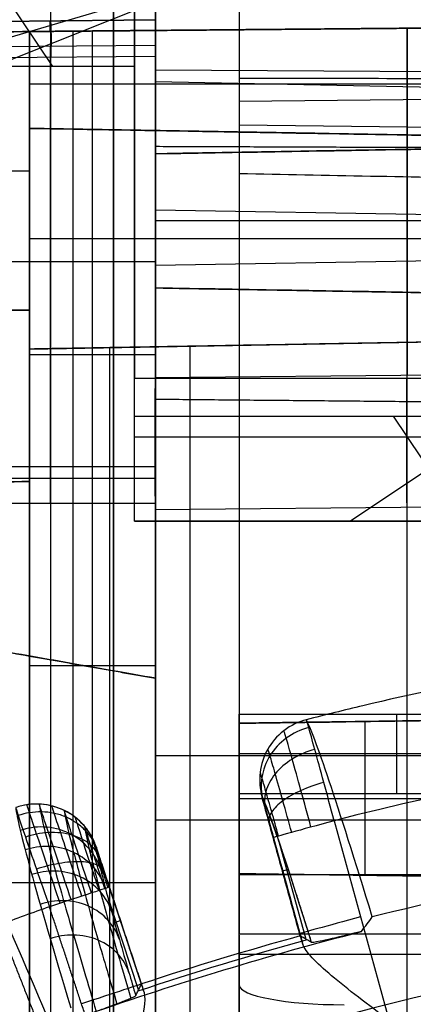
# Model space of a CAD drawing. Units: millimetres. Extents: x -17 to 16, y 0 to 565.
# Drawn here: x -5 to -4, y 40 to 45 of the extents above; entities that cross this region are included whole.
import ezdxf

# ---------------------------------------------------------------- set-up
doc = ezdxf.new("R2010")
doc.units = ezdxf.units.MM
doc.header["$MEASUREMENT"] = 0
doc.layers.add('2', color=7, linetype='Continuous')

msp = doc.modelspace()

# ---------------------------------------------------------------- linework, layer by layer
at = {"layer": '2', "extrusion": (-1, 0, 0)}
msp.add_line((-5, 3.25, -16.2), (-5, 562.75, -16.2), dxfattribs=at)
at = {"layer": '2', "extrusion": (0, -1, 0)}
msp.add_line((-5.3, 68.015, -15.7), (-5.3, 2.5, -15.7), dxfattribs=at)
at = {"layer": '2', "extrusion": (-0.557144, 0.830416, 1.30411e-14)}
for p, q in [((0.8181, 47.3571, 8.2134), (-5.5703, 44.8026, 6.1102)), ((-5.2889, 44.8026, 6.1102), (-5.5111, 45.1339, 5.7353)), ((-4.9, 45.1154, 5.7563), (-5.9, 44.8212, 6.0892)), ((-4.9, 43.8833, 4.7056), (-4.9, 43.8833, 5.3533)), ((-4.9, 43.3148, 4.2375), (4.1, 43.3148, 4.2375)), ((-4.9, 43.1326, 3.8515), (4.1, 43.1326, 3.8515)), ((-4.9, 42.6326, 2.1702), (-4.9, 43.1326, 2.1702)), ((-3.1242, 43.1326, -1.7699), (-3.8695, 42.6326, -1.7699)), ((-3.3291, 42.6326, -1.7699), (-3.6646, 43.1326, -1.7699)), ((4.1, 43.0334, 4.6536), (-4.9, 43.0334, 4.6536)), ((-4.9, 42.6326, 3.8043), (4.1, 42.6326, 3.8043))]:
    msp.add_line(p, q, dxfattribs=at)
at = {"layer": '2', "extrusion": (1, 0, -2.34071e-14)}
for p, q in [((-5.8, 45.016, 7.0414), (-4.8, 45.0247, 7.0313)), ((-4.8, 45.0247, 12.5293), (-5.8, 45.016, 12.5218)), ((-3.5999, 44.9852, 13.6118), (-3.5999, 44.4171, 14.3086)), ((-3.5998, 43.2021, 11.8914), (-3.5998, 44.9852, 13.3451)), ((-5.8, 44.966, 6.8234), (-4.8, 44.9747, 6.8133)), ((-4.8, 44.9747, 12.7472), (-5.8, 44.966, 12.7397)), ((-4.8, 44.9747, 20.1364), (-5.8, 44.966, 20.1364)), ((-5.4, 44.5073, 24.0809), (-5.4, 44.9695, 24.0809)), ((-5.1, 41.9351, -1.3614), (-5.1, 44.9721, -1.3614)), ((-5.1, 38.9087, 21.7231), (-5.1, 44.9721, 21.7231)), ((-4.8, 37.9252, 5.9671), (-4.8, 44.9747, 5.9671)), ((-4.8, 37.9252, 17.0989), (-4.8, 44.9747, 17.0989)), ((-5.8, 44.8952, 7.3673), (-4.8, 44.9039, 7.3571)), ((-5.3, 42.838, 9.7615), (-5.3, 44.8996, 7.3622)), ((-4.8, 44.8506, 12.15), (-5.8, 44.8418, 12.1425)), ((-5.3, 44.8462, 12.1463), (-5.3, 42.8914, 10.4666)), ((-4.8, 44.7863, 5.0892), (5.6, 44.7286, 5.1592)), ((-5.4, 44.7192, 26.4387), (-1, 44.7192, 26.5155)), ((-4.8, 44.7312, 13.9731), (-2.4, 44.6825, 13.9334)), ((14.85, 44.7288, -4.21), (-4.8, 44.3858, -4.21)), ((-4.4, 44.6377, 11.858), (5.6, 44.7281, 11.7515)), ((-4.4, 44.5238, 14.9001), (5.6, 44.4156, 14.8119)), ((0.5, 44.4043, 24.577), (-5.4, 44.5073, 24.577)), ((-4.8, 43.7455, -2.881), (-4.8, 44.3858, -2.881)), ((-3.6002, 44.4171, 14.3086), (-3.6002, 43.3296, 13.422)), ((-14.1, 44.3042, -1.5132), (-5.4, 44.3042, -1.3614)), ((-4.8, 44.1176, 12.5973), (-2.4, 44.0779, 12.646)), ((0, 44.0656, -11.8667), (-4.8, 44.0656, -11.7829)), ((0.5, 43.9805, 22.7415), (-5.4, 43.9805, 22.6386)), ((-5.8, 43.871, 8.5593), (-4.8, 43.871, 8.5593)), ((-5.8, 43.871, 11.3083), (-4.8, 43.871, 11.3083)), ((-4.8, 43.8546, 13.8906), (-2.4, 43.8943, 13.8419)), ((-5.4, 43.6389, -6.6669), (-14.1, 43.73, -6.6669)), ((-4.8, 43.7455, -3.9177), (14.85, 43.4025, -3.9177)), ((-5.4, 42.8211, -6.6669), (-5.4, 43.6389, -6.6669)), ((-5.4, 43.4537, 24.177), (0.5, 43.5566, 24.177)), ((-5.4, 32.0296, 24.0809), (-5.4, 43.4537, 24.0809)), ((-5.0178, 32.0418, 25.2697), (-5.0178, 43.4603, 25.2697)), ((-5.4, 43.4284, -1.3614), (-4.8, 43.4284, -1.3614)), ((-4.8, 43.3184, 13.4534), (-2.4, 43.3408, 13.3906)), ((-5.4, 43.23, -11.9724), (-5.4, 43.23, -1.3614)), ((-3.6, 39.8274, 11.8914), (-3.6, 43.2021, 11.8914)), ((-4.4, 43.0671, 10.5244), (-4.4, 43.0671, 11.6053)), ((-4.8, 42.8914, 10.4666), (-5.8, 42.8914, 10.4666)), ((-5.8, 42.838, 9.7615), (-4.8, 42.838, 9.7615)), ((-14.85, 42.7221, -6.6669), (-5.4, 42.8211, -6.6669)), ((-5.8, 42.7172, 10.0873), (-4.8, 42.7172, 10.0873)), ((-2.4, 42.7091, 13.1657), (-4.8, 42.6868, 13.2286)), ((-3.6, 39.7027, 13.1972), (-3.6, 42.6979, 13.1972)), ((-4.4, 42.4283, 9.982), (-4.4, 41.0759, 9.982)), ((-4.8, 41.9417, 21.7231), (-5.4, 41.9417, 21.7231)), ((-3.65, 41.7105, 11.4536), (-3.65, 41.3314, 11.9187)), ((-3.8, 40.942, 6.6331), (-3.8, 41.6756, 6.6331)), ((-2.4, 41.5119, 11.9229), (-4.8, 41.5119, 11.86)), ((-2.9, 41.5209, 11.6861), (-4.4, 41.5209, 11.6861)), ((-4.8, 41.4838, -1.3618), (-4.8, 41.4838, 11.86)), ((-4.8, 41.45, 13.2286), (-4.8, 41.45, 21.7231)), ((-4.4, 41.3088, 6.6331), (-3.2, 41.3088, 6.6331)), ((-4.8, 41.2059, 13.2286), (-2.4, 41.2059, 13.1657)), ((-4.4, 40.9503, 6.8321), (5.6, 40.8107, 6.8321)), ((-4.8, 40.9061, -1.3623), (-8.0666, 40.9061, -1.4079)), ((-4.4, 40.2586, 10.9455), (-4.4, 40.6797, 10.429)), ((-4.4, 40.6548, 10.3166), (-4.4, 39.9313, 9.7268)), ((-4.4, 40.4171, 9.0723), (-4.4, 39.8278, 9.1849))]:
    msp.add_line(p, q, dxfattribs=at)
at = {"layer": '2', "extrusion": (0.136501, -0.99064, -3.19509e-15)}
for p, q in [((-5.4075, 41.2786, -5.0587), (-5.4075, 41.2786, -5.0529)), ((-4.2837, 41.2875, -4.9558), (-4.1057, 40.6419, -4.9558)), ((-3.948, 41.2019, -4.5578), (-3.6847, 40.247, -4.5578)), ((-3.948, 41.2019, -4.5578), (-3.6847, 40.247, -4.5578)), ((-4.211, 41.1035, -6.3245), (-4.0822, 40.6364, -6.3245)), ((-4.8636, 40.4124, -4.9554), (-5.0741, 41.0498, -4.9554)), ((-4.1951, 40.9626, -5.056), (-4.1934, 40.9631, -4.8552)), ((-4.1661, 40.9697, -6.7641), (-4.1949, 40.9618, -5.056)), ((-4.8802, 40.3948, -6.324), (-5.0321, 40.8549, -6.324)), ((-4.9944, 40.7157, -6.7722), (-4.9659, 40.7251, -5.0555)), ((-4.9672, 40.7287, -5.0555), (-4.9688, 40.7282, -4.8552))]:
    msp.add_line(p, q, dxfattribs=at)
at = {"layer": '2', "extrusion": (0.99991, 0.008726, -0.010155)}
msp.add_arc((44.5649, 6.9861, -4.9791), 0.5, 334.1581, 40.6735, dxfattribs=at)
at = {"layer": '2', "extrusion": (0.999934, 0.008726, 0.007498)}
msp.add_arc((44.5649, 12.562, -4.8142), 0.5, 310.6691, 25.8419, dxfattribs=at)
at = {"layer": '2', "extrusion": (-1, 1.01332e-11, -5.78415e-12)}
msp.add_arc((-43.6326, 3.8515, 4.9), 0.5, 0, 50.5341, dxfattribs=at)
at = {"layer": '2', "extrusion": (0.999614, 0.009318, -0.026176)}
for centre in [(42.7294, 14.1088, -4.7467), (42.7294, 14.1088, -3.5462)]:
    msp.add_arc(centre, 1, 270.014, 309.1875, dxfattribs=at)
at = {"layer": '2', "extrusion": (-1, 4.26592e-12, -5.60698e-13)}
msp.add_arc((-43.7326, 3.8043, 4.9), 1.1, 0, 50.5341, dxfattribs=at)
at = {"layer": '2', "extrusion": (1, 0, -2.34071e-14)}
for centre, radius, start, end in [((43.2172, 10.0873, -5.3), 0.5, 130.671, 220.671), ((41.4485, 10.2079, -4.4), 0.8, 129.1875, 169.1875)]:
    msp.add_arc(centre, radius, start, end, dxfattribs=at)
at = {"layer": '2', "extrusion": (1, -9.72365e-15, -1.8942e-14)}
msp.add_arc((43.2172, 10.0873, -4.8), 0.5, 130.671, 180, dxfattribs=at)
at = {"layer": '2', "extrusion": (1, -1.50461e-14, -2.89834e-14)}
msp.add_arc((43.2172, 10.0873, -4.8), 0.5, 180, 220.671, dxfattribs=at)
at = {"layer": '2', "extrusion": (-0.000731168, -0.0001401, 1)}
msp.add_arc((-0.0028, 25.7151, -5.061), 16.4816, 98.32531, 103.37185, dxfattribs=at)
at = {"layer": '2', "extrusion": (0.000904933, 0.000219012, 1)}
msp.add_arc((0.0035, 25.7165, -5.0523), 16.4816, 103.36478, 103.84148, dxfattribs=at)
at = {"layer": '2'}
for centre, radius, start, end in [((0, 25.7156, -4.5578), 15.9816, 271.38861, 271.38861), ((0, 25.7156, -4.5578), 15.9816, 91.38861, 104.30222), ((0, 25.7156, -8.3578), 15.0672, 97.84542, 277.84542), ((0, 25.7156, -6.6253), 15.4639, 105.28283, 108.40918), ((-0.0001, 25.7159, -5.0562), 15.491, 105.38312, 108.30771), ((0, 25.7156, -5.4578), 14.7343, 10.93827, 191.17309)]:
    msp.add_arc(centre, radius, start, end, dxfattribs=at)
at = {"layer": '2', "extrusion": (0.006693, 0.001678, 0.999976)}
msp.add_arc((0.0296, 25.7083, -5.0141), 16.4959, 103.8177, 104.30693, dxfattribs=at)
at = {"layer": '2', "extrusion": (0.964053, 0.265127, 0.017571)}
msp.add_arc((34.4992, -4.6835, 7.0287), 6.793, 328.36395, 355.79901, dxfattribs=at)
at = {"layer": '2', "extrusion": (2.84353e-10, -1.11473e-09, 1)}
msp.add_arc((0, 25.7156, -4.5578), 15.9816, 91.38861, 104.30222, dxfattribs=at)
at = {"layer": '2', "extrusion": (-0.005497, -0.011182, 0.999922)}
msp.add_arc((-5.3943, 40.9226, -5.4869), 0.3, 24.2052, 106.4289, dxfattribs=at)
at = {"layer": '2', "extrusion": (0.964136, 0.264878, 0.016763)}
msp.add_arc((34.4898, -4.6734, 6.7219), 6.5049, 332.19785, 355.62399, dxfattribs=at)
at = {"layer": '2', "extrusion": (0.265815, -0.964024, 8.43324e-12)}
msp.add_arc((7.1461, -4.8578, -40.769), 0.3, 90, 179.5, dxfattribs=at)
at = {"layer": '2', "extrusion": (0.931175, 0.364191, 0.016706)}
msp.add_arc((33.6538, -4.7203, 9.5788), 6.7925, 328.37855, 355.81045, dxfattribs=at)
at = {"layer": '2', "extrusion": (-0.001332, -0.000258433, 0.999999)}
msp.add_arc((0.0052, 25.7028, -8.1274), 15.5061, 97.89853, 104.1169, dxfattribs=at)
at = {"layer": '2', "extrusion": (0.313585, -0.94956, 3.1575e-12)}
msp.add_arc((7.7536, -4.8578, -40.3971), 0.3, 0.5, 90, dxfattribs=at)
at = {"layer": '2', "extrusion": (1.55447e-07, -4.3069e-07, 1)}
msp.add_arc((0, 25.7156, -4.5579), 15.9816, 109.38861, 110.30222, dxfattribs=at)
at = {"layer": '2', "extrusion": (0.265815, -0.964024, -6.24167e-15)}
msp.add_arc((7.1461, -4.8578, -40.2934), 0.3, 90, 179.5006, dxfattribs=at)
at = {"layer": '2', "extrusion": (1, 5.55469e-15, -2.67726e-14)}
msp.add_arc((41.4485, 10.2079, -4.4), 1.4, 129.1875, 169.1875, dxfattribs=at)
at = {"layer": '2', "extrusion": (0.313585, -0.94956, -7.36719e-15)}
msp.add_arc((7.7536, -4.8578, -39.9092), 0.3, 0.5, 89.9999, dxfattribs=at)
at = {"layer": '2', "extrusion": (2.47072e-13, -0.982246, 0.187595)}
msp.add_arc((-3.9, 16.4933, -37.9977), 0.5, 180, 270, dxfattribs=at)
at = {"layer": '2'}
for points, degree in [([(-5, 3.25, -15.7), (-5, 283, -15.7), (-5, 562.75, -15.7)], 2), ([(-5, 562.75, -16.7), (-5, 283, -16.7), (-5, 3.25, -16.7)], 2), ([(-4.4, 46.9261, 16.4017), (-4.4, 45.8368, 15.5137), (-4.4, 44.7475, 14.6257)], 2), ([(-4.8, 44.3858, 3.6146), (-4.8, 45.432, 4.477), (-4.8, 46.4783, 5.3395)], 2), ([(-4.4, 46.4705, 16.9602), (-4.4, 45.3813, 16.0722), (-4.4, 44.2921, 15.1843)], 2), ([(-4.8, 45.9166, 6.0209), (-4.8, 44.8311, 5.126), (-4.8, 43.7455, 4.2312)], 2), ([(-4.4, 45.1839, 13.3309), (-4.4, 43.0671, 11.6053), (-4.4, 40.9503, 9.8797)], 2), ([(-4.4, 45.1839, 12.3218), (-4.4, 43.4255, 10.8287), (-4.4, 41.6672, 9.3357)], 2), ([(-4.9, 45.1339, 5.7353), (-4.9, 44.2243, 4.9864), (-4.9, 43.3148, 4.2375)], 2), ([(-4.9, 44.8026, 6.1102), (-4.9, 44.9683, 5.9227), (-4.9, 45.1339, 5.7353)], 2), ([(-4.8, 44.9747, 6.8133), (-4.8, 45.0224, 6.9117), (-4.8, 45.0423, 7.0986), (-4.8, 44.9752, 7.2742), (-4.8, 44.9039, 7.3571)], 3), ([(-16.3, 44.8744, -13.7003), (-8.15, 44.9455, -13.5581), (0, 45.0166, -13.4158)], 2), ([(-14.1, 44.8936, -11.8205), (-7.55, 44.9507, -11.9349), (-1, 45.0079, -12.0492)], 2), ([(-1, 45.0079, 26.5155), (-3.2, 44.9887, 26.4771), (-5.4, 44.9695, 26.4387)], 2), ([(-5.1922, 44.9713, 27.4425), (-2.5961, 44.994, 27.4878), (0, 45.0166, 27.5331)], 2), ([(-4.8, 45.0247, 12.5293), (-4.8, 45.0247, 12.5545), (-4.8, 45.021, 12.6043), (-4.8, 45.004, 12.678), (-4.8, 44.9857, 12.7245), (-4.8, 44.9747, 12.7472)], 3), ([(-4.8, 44.8506, 12.15), (-4.8, 44.8878, 12.182), (-4.8, 44.9499, 12.2534), (-4.8, 45.011, 12.3865), (-4.8, 45.0247, 12.4802), (-4.8, 45.0247, 12.5293)], 3), ([(-4.8, 44.9747, 13.6744), (-3.6, 44.9852, 13.6118), (-2.4, 44.9957, 13.5492)], 2), ([(-2.4, 44.9957, 13.3942), (-3.6, 44.9852, 13.3451), (-4.8, 44.9747, 13.296)], 2), ([(-5.4, 44.9695, -1.3614), (-9.75, 44.9315, -1.4373), (-14.1, 44.8936, -1.5132)], 2), ([(-5.537, 44.9683, 27.2961), (-5.4418, 44.9691, 27.3913), (-5.3268, 44.9701, 27.4401), (-5.1922, 44.9713, 27.4425)], 3), ([(-4.8, 44.9747, -1.3614), (-5.1, 44.9721, -1.3614), (-5.4, 44.9695, -1.3614)], 2), ([(-5.4, 44.9695, 21.7231), (-5.1, 44.9721, 21.7231), (-4.8, 44.9747, 21.7231)], 2), ([(-5.4, 43.6389, -1.3614), (-5.4, 44.3042, -1.3614), (-5.4, 44.9695, -1.3614)], 2), ([(-5.4, 38.9087, 21.7231), (-5.4, 41.9391, 21.7231), (-5.4, 44.9695, 21.7231)], 2), ([(-5.4, 44.9695, 26.4387), (-5.4, 44.9695, 24.0809), (-5.4, 44.9695, 21.7231)], 2), ([(-5.4, 44.9695, 26.4387), (-5.4, 44.7384, 26.4387), (-5.4, 44.5073, 26.4387)], 2), ([(-5.1922, 9.7795, 27.4425), (-5.1922, 21.5101, 27.4425), (-5.1922, 33.2407, 27.4425), (-5.1922, 44.9713, 27.4425)], 3), ([(-4.8, 44.9747, 6.8133), (-4.8, 44.9747, 2.726), (-4.8, 44.9747, -1.3614)], 2), ([(-4.8, 41.8822, -1.3618), (-4.8, 43.4284, -1.3616), (-4.8, 44.9747, -1.3614)], 2), ([(-4.8, 44.9747, 12.7472), (-4.8, 44.9747, 13.0216), (-4.8, 44.9747, 13.296)], 2), ([(-4.8, 44.9747, 21.7231), (-4.8, 41.9417, 21.7231), (-4.8, 38.9087, 21.7231)], 2), ([(-4.8, 44.9747, 13.6744), (-4.8, 44.9747, 17.6987), (-4.8, 44.9747, 21.7231)], 2), ([(-4.8, 44.4216, 14.3528), (-4.8, 44.6982, 14.0136), (-4.8, 44.9747, 13.6744)], 2), ([(-4.8, 44.9747, 13.296), (-4.8, 44.094, 12.578), (-4.8, 43.2132, 11.86)], 2), ([(-4.8, 44.9039, 7.3571), (-4.8, 43.871, 8.5593), (-4.8, 42.838, 9.7615)], 2), ([(-4.8, 42.8914, 10.4666), (-4.8, 43.871, 11.3083), (-4.8, 44.8506, 12.15)], 2), ([(-4.9, 44.8026, 6.1102), (-5.4, 44.8026, 6.1102), (-5.9, 44.8026, 6.1102)], 2), ([(-4.9, 43.0334, 4.6536), (-4.9, 43.918, 5.3819), (-4.9, 44.8026, 6.1102)], 2), ([(-4.4, 44.7475, 14.6257), (-4.4, 44.5198, 14.905), (-4.4, 44.2921, 15.1843)], 2), ([(-4.4, 44.7475, 14.6257), (0.6, 44.7375, 14.5274), (5.6, 44.7275, 14.4292)], 2), ([(-4.8, 44.3858, 3.6146), (0.4, 44.4765, 3.6306), (5.6, 44.5673, 3.6466)], 2), ([(-5.4, 44.5073, 26.4387), (-5.4, 44.5073, 24.5386), (-5.4, 44.5073, 22.6386)], 2), ([(-5.4, 44.5073, 22.6386), (-5.4, 43.9805, 22.6386), (-5.4, 43.4537, 22.6386)], 2), ([(0.5, 44.4043, 22.7415), (-2.45, 44.4558, 22.6901), (-5.4, 44.5073, 22.6386)], 2), ([(-5.4, 44.5073, 26.4387), (-3.2, 44.4689, 26.4771), (-1, 44.4305, 26.5155)], 2), ([(0, 44.4696, -11.8667), (-2.4, 44.4277, -11.8248), (-4.8, 44.3858, -11.7829)], 2), ([(-4.8, 44.4216, 14.3528), (-3.6, 44.4171, 14.3086), (-2.4, 44.4126, 14.2644)], 2), ([(-4.8, 43.3184, 13.4534), (-4.8, 43.87, 13.9031), (-4.8, 44.4216, 14.3528)], 2), ([(-4.8, 44.3858, -11.7829), (-4.8, 44.3858, -4.0842), (-4.8, 44.3858, 3.6146)], 2), ([(-4.8, 43.7455, -11.7829), (-4.8, 44.0656, -11.7829), (-4.8, 44.3858, -11.7829)], 2), ([(-4.4, 44.2921, 15.1843), (0.6, 44.1939, 15.1943), (5.6, 44.0957, 15.2043)], 2), ([(-5.4, 43.6389, -11.9724), (-9.75, 43.6844, -11.8965), (-14.1, 43.73, -11.8205)], 2), ([(-14.1, 43.73, -1.5132), (-9.75, 43.6844, -1.4373), (-5.4, 43.6389, -1.3614)], 2), ([(-4.8, 43.7455, -11.7829), (-2.4, 43.7036, -11.8248), (0, 43.6617, -11.8667)], 2), ([(-4.8, 43.7455, 4.2312), (-4.8, 43.7455, -3.7758), (-4.8, 43.7455, -11.7829)], 2), ([(5.6, 43.564, 4.1992), (0.4, 43.6548, 4.2152), (-4.8, 43.7455, 4.2312)], 2), ([(-5.4, 42.8211, -11.9724), (-5.4, 43.23, -11.9724), (-5.4, 43.6389, -11.9724)], 2), ([(-5.4, 43.6389, -1.3614), (-5.4, 43.23, -1.3614), (-5.4, 42.8211, -1.3614)], 2), ([(-5.4, 43.6389, -11.9724), (-5.4, 43.6389, -6.6669), (-5.4, 43.6389, -1.3614)], 2), ([(0.5, 43.5566, 22.7415), (-2.45, 43.5052, 22.6901), (-5.4, 43.4537, 22.6386)], 2), ([(-1, 43.5305, 25.7154), (-2.8178, 43.4987, 25.6836), (-4.6356, 43.467, 25.6519)], 2), ([(-4.6356, 43.467, 25.6519), (-5.0178, 43.4603, 25.2697), (-5.4, 43.4537, 24.8875)], 2), ([(-5.4, 43.4537, 24.8875), (-5.4, 37.7416, 24.8875), (-5.4, 32.0296, 24.8875)], 2), ([(-5.4, 43.4537, 22.6386), (-5.4, 43.4537, 23.763), (-5.4, 43.4537, 24.8875)], 2), ([(-4.6356, 43.467, 25.6519), (-4.6356, 37.7511, 25.6519), (-4.6356, 32.0352, 25.6519)], 2), ([(-4.8, 43.2132, 11.86), (-4.8, 41.5287, 11.86), (-4.8, 39.8441, 11.86)], 2), ([(-2.4, 43.1909, 11.9229), (-3.6, 43.2021, 11.8914), (-4.8, 43.2132, 11.86)], 2), ([(-4.9, 42.6326, -1.7699), (-4.9, 42.8826, -1.7699), (-4.9, 43.1326, -1.7699)], 2), ([(-4.9, 43.1326, -1.7699), (-4.9, 43.1326, 1.0408), (-4.9, 43.1326, 3.8515)], 2), ([(-4.9, 43.1326, -1.7699), (-3.4969, 43.1326, -1.7699), (-2.0937, 43.1326, -1.7699)], 2), ([(-5.4, 42.8211, -1.3614), (-10.125, 42.7716, -1.4439), (-14.85, 42.7221, -1.5263)], 2), ([(-14.85, 42.7221, -11.8075), (-10.125, 42.7716, -11.8899), (-5.4, 42.8211, -11.9724)], 2), ([(-5.4, 41.988, -1.3614), (-5.4, 42.4045, -1.3614), (-5.4, 42.8211, -1.3614)], 2), ([(-5.4, 42.8211, -1.3614), (-5.4, 42.8211, -6.6669), (-5.4, 42.8211, -11.9724)], 2), ([(-4.8, 39.7027, 13.2286), (-4.8, 41.1947, 13.2286), (-4.8, 42.6868, 13.2286)], 2), ([(-4.9, 42.6326, 3.8043), (-4.9, 42.6326, 1.0172), (-4.9, 42.6326, -1.7699)], 2), ([(-2.0937, 42.6326, -1.7699), (-3.4969, 42.6326, -1.7699), (-4.9, 42.6326, -1.7699)], 2), ([(-8.0666, 42.4582, -1.4079), (-6.7333, 42.2231, -1.3847), (-5.4, 41.988, -1.3614)], 2), ([(-4.8, 41.8822, -1.3618), (-6.4333, 42.1702, -1.3849), (-8.0666, 42.4582, -1.4079)], 2), ([(-2.2041, 42.1326, -8.3578), (-3.4405, 36.5282, -8.3578), (-4.677, 30.9239, -8.3578)], 2), ([(-2.2261, 42.0326, -8.9578), (-3.4515, 36.4782, -8.9578), (-4.677, 30.9239, -8.9578)], 2), ([(-5.4, 41.988, -1.3614), (-5.1, 41.9351, -1.3616), (-4.8, 41.8822, -1.3618)], 2), ([(-4.8, 41.8822, -1.3618), (-4.8, 40.6409, -1.3618), (-4.8, 39.3997, -1.3618)], 2), ([(-4.4, 41.6672, 9.3357), (0.6, 41.737, 9.3034), (5.6, 41.8068, 9.2711)], 2), ([(-4.4, 41.7105, 11.4536), (-4.4, 41.3267, 11.1408), (-4.4, 40.943, 10.8279)], 2), ([(-4.4, 41.3314, 11.9187), (-4.4, 41.5209, 11.6861), (-4.4, 41.7105, 11.4536)], 2), ([(-4.4, 41.7105, 11.4536), (-3.65, 41.7105, 11.4536), (-2.9, 41.7105, 11.4536)], 2), ([(-3.2, 41.6839, 6.6331), (-3.8, 41.6756, 6.6331), (-4.4, 41.6672, 6.6331)], 2), ([(-4.4, 41.6672, 6.6331), (-4.4, 41.6672, 7.9844), (-4.4, 41.6672, 9.3357)], 2), ([(-4.4, 41.6672, 6.6331), (-4.4, 41.3088, 6.6331), (-4.4, 40.9503, 6.6331)], 2), ([(-4.4, 40.5639, 11.293), (-4.4, 40.9476, 11.6058), (-4.4, 41.3314, 11.9187)], 2), ([(-4.4, 41.3314, 11.9187), (-3.65, 41.3314, 11.9187), (-2.9, 41.3314, 11.9187)], 2), ([(-5.2015, 40.8252, -4.5785), (-5.2215, 40.8841, -4.5783), (-5.2614, 41.002, -4.6034), (-5.3124, 41.1535, -4.707), (-5.3459, 41.2544, -4.8649), (-5.3541, 41.2804, -4.9895), (-5.354, 41.2811, -5.0527)], 3), ([(-4.2916, 41.3145, -5.0564), (-4.2915, 41.3148, -5.031), (-4.2887, 41.3059, -4.9831), (-4.2762, 41.2626, -4.913), (-4.2572, 41.1948, -4.8659), (-4.2442, 41.1475, -4.8556), (-4.2372, 41.1221, -4.8552)], 3), ([(-4.1094, 40.6519, -5.0562), (-4.2005, 40.9832, -5.0563), (-4.2916, 41.3145, -5.0564)], 2), ([(-5.466, 41.2645, -5.0558), (-5.4585, 41.1832, -6.1363), (-5.3677, 40.8525, -7.1966), (-5.2042, 40.3087, -8.1196)], 3), ([(-5.0258, 40.8832, -4.8009), (-5.0362, 40.9147, -4.8008), (-5.0568, 40.9775, -4.8143), (-5.083, 41.0582, -4.8694), (-5.1, 41.112, -4.9533), (-5.104, 41.1258, -5.0195), (-5.1039, 41.1262, -5.053)], 3), ([(-4.2372, 41.1221, -4.8552), (-4.1903, 40.9518, -4.8552), (-4.1433, 40.7814, -4.8552), (-4.0963, 40.611, -4.8552)], 3), ([(-5.0816, 41.0754, -5.0552), (-5.0818, 41.0751, -5.0264), (-5.0788, 41.0644, -4.9749), (-5.0654, 41.0223, -4.9096), (-5.0451, 40.9594, -4.8659), (-5.0293, 40.9112, -4.8552), (-5.0206, 40.8849, -4.8552)], 3), ([(-4.8661, 40.4228, -5.0562), (-4.9739, 40.7491, -5.0557), (-5.0816, 41.0754, -5.0552)], 2), ([(-4.4, 40.9503, 9.8797), (0.6, 40.8805, 9.9128), (5.6, 40.8107, 9.946)], 2), ([(-4.4, 40.9503, 6.6331), (-3.8, 40.942, 6.6331), (-3.2, 40.9336, 6.6331)], 2), ([(-4.4, 40.9503, 9.8797), (-4.4, 40.9503, 8.2564), (-4.4, 40.9503, 6.6331)], 2), ([(5.6, 40.943, 10.8279), (0.6, 40.943, 10.8279), (-4.4, 40.943, 10.8279)], 2), ([(-5.0206, 40.8849, -4.8552), (-4.9375, 40.6332, -4.8552), (-4.8543, 40.3815, -4.8552)], 2), ([(-4.9948, 39.8503, -4.5578), (-5.1502, 40.3206, -4.5578), (-5.3055, 40.7909, -4.5578)], 2), ([(-3.8172, 40.6728, -8.1949), (-3.8012, 40.6985, -8.1722), (-3.7787, 40.721, -8.1511), (-3.766, 40.7427, -8.1219)], 3), ([(-5.5452, 40.7044, -4.5578), (-5.3643, 40.2433, -4.5578), (-5.1835, 39.7822, -4.5578)], 2), ([(-5.1211, 40.2779, -8.1949), (-4.6925, 40.4286, -8.1949), (-4.2574, 40.5604, -8.1949), (-3.8172, 40.6728, -8.1949)], 3), ([(-4.4, 40.6627, 10.3579), (0.6, 40.6627, 10.3579), (5.6, 40.6627, 10.3579)], 2), ([(-4.4, 40.4171, 9.0723), (-4.4, 40.5399, 9.7151), (-4.4, 40.6627, 10.3579)], 2), ([(-4.0963, 40.611, -4.8552), (-4.0989, 40.6199, -4.8762), (-4.1034, 40.6347, -4.919), (-4.1078, 40.6484, -4.9854), (-4.1092, 40.6519, -5.0322), (-4.1094, 40.6519, -5.0562)], 3), ([(5.6, 40.5639, 11.293), (0.6, 40.5639, 11.293), (-4.4, 40.5639, 11.293)], 2), ([(-4.8942, 40.3668, -7.5933), (-4.8911, 40.373, -7.3116), (-4.8849, 40.3855, -6.7481), (-4.8755, 40.4041, -5.9037), (-4.8693, 40.4165, -5.3389), (-4.8661, 40.4228, -5.0562)], 3), ([(-4.8661, 40.4228, -5.0562), (-4.8663, 40.4226, -5.0322), (-4.8655, 40.419, -4.9854), (-4.8616, 40.4051, -4.919), (-4.8571, 40.3903, -4.8762), (-4.8543, 40.3815, -4.8552)], 3)]:
    msp.add_open_spline(points, degree=degree, dxfattribs=at)
for points, knots in [([(-4.0807, 41.6841, -5.0569), (-4.1152, 41.6753, -5.0585), (-4.1546, 41.6574, -5.059), (-4.2211, 41.6059, -5.059), (-4.2477, 41.5732, -5.0585), (-4.3031, 41.4755, -5.0572), (-4.3129, 41.3918, -5.0566), (-4.2916, 41.3145, -5.0564)], [0, 0, 0, 0, 0.23559, 0.23559, 0.468848, 0.468848, 1, 1, 1, 1]), ([(-3.948, 41.2019, -4.5578), (-3.9801, 41.324, -4.5579), (-4.0149, 41.4529, -4.6121), (-4.0646, 41.6323, -4.7984), (-4.0795, 41.6833, -4.9306), (-4.0807, 41.6841, -5.0569)], [0, 0, 0, 0, 0.5, 0.5, 1, 1, 1, 1]), ([(-4.069, 41.6466, -4.8682), (-4.1084, 41.6363, -4.8674), (-4.181, 41.6014, -4.872), (-4.2603, 41.5157, -4.8964), (-4.2996, 41.4092, -4.9344), (-4.2964, 41.3348, -4.9641), (-4.2867, 41.2992, -4.979)], [0.000002, 0.000002, 0.000002, 0.000002, 0.25, 0.5, 0.75, 0.9999998, 0.9999998, 0.9999998, 0.9999998]), ([(-4.0584, 41.1714, -4.5817), (-4.0742, 41.2302, -4.5814), (-4.1068, 41.3502, -4.6063), (-4.1498, 41.5053, -4.7109), (-4.179, 41.6071, -4.8713), (-4.1872, 41.6316, -4.9966), (-4.1879, 41.6314, -5.0587)], [0, 0, 0, 0, 0.25, 0.5, 0.75, 1.004192, 1.004192, 1.004192, 1.004192]), ([(-4.0397, 41.5425, -4.7051), (-4.0788, 41.5319, -4.7045), (-4.152, 41.5004, -4.7148), (-4.2348, 41.4285, -4.7619), (-4.2802, 41.3421, -4.8329), (-4.282, 41.2844, -4.8881), (-4.2749, 41.2576, -4.9158)], [0.0000013, 0.0000013, 0.0000013, 0.0000013, 0.25, 0.5, 0.75, 0.9999999, 0.9999999, 0.9999999, 0.9999999]), ([(-4.1502, 41.1461, -4.6462), (-4.1643, 41.1972, -4.6461), (-4.1929, 41.3008, -4.6679), (-4.2306, 41.4335, -4.7582), (-4.2561, 41.522, -4.8953), (-4.2637, 41.5435, -5.0037), (-4.2645, 41.5433, -5.0579)], [0, 0, 0, 0, 0.25, 0.5, 0.75, 1.004045, 1.004045, 1.004045, 1.004045]), ([(-4.2133, 41.1287, -4.7409), (-4.2242, 41.1684, -4.7416), (-4.2462, 41.2476, -4.7595), (-4.2746, 41.3474, -4.8294), (-4.2941, 41.4156, -4.9325), (-4.2999, 41.4328, -5.0151), (-4.3006, 41.4332, -5.0569)], [0, 0, 0, 0, 0.25, 0.5, 0.75, 1.00279, 1.00279, 1.00279, 1.00279]), ([(-3.9966, 41.3845, -4.5964), (-4.0357, 41.374, -4.5962), (-4.1096, 41.3478, -4.6109), (-4.1976, 41.2977, -4.6725), (-4.2522, 41.2436, -4.7639), (-4.2614, 41.2108, -4.8357), (-4.2579, 41.1967, -4.8722)], [0.0000007, 0.0000007, 0.0000007, 0.0000007, 0.25, 0.5, 0.75, 0.9999999, 0.9999999, 0.9999999, 0.9999999]), ([(-5.0816, 41.0754, -5.0552), (-5.0879, 41.0943, -5.0545), (-5.096, 41.1125, -5.0565), (-5.1156, 41.1471, -5.057), (-5.1272, 41.1634, -5.0566), (-5.1663, 41.2084, -5.0571), (-5.1985, 41.2331, -5.0578), (-5.2698, 41.2682, -5.0587), (-5.309, 41.2786, -5.0588), (-5.3685, 41.2822, -5.0591), (-5.3885, 41.2814, -5.0597), (-5.4278, 41.2758, -5.0585), (-5.4472, 41.2711, -5.0561), (-5.466, 41.2645, -5.0558)], [0, 0, 0, 0, 0.124996, 0.124996, 0.249997, 0.249997, 0.5, 0.5, 0.750002, 0.750002, 0.875003, 0.875003, 1, 1, 1, 1]), ([(-5.0816, 41.0754, -5.0552), (-5.0879, 41.0943, -5.0551), (-5.096, 41.1125, -5.0535), (-5.1157, 41.147, -5.0525), (-5.1272, 41.1633, -5.0528), (-5.1664, 41.2083, -5.0529), (-5.1985, 41.2331, -5.0526), (-5.2698, 41.2682, -5.0527), (-5.309, 41.2785, -5.0531), (-5.3685, 41.2821, -5.0531), (-5.3885, 41.2813, -5.0528), (-5.4279, 41.2758, -5.0539), (-5.4472, 41.2711, -5.0556), (-5.466, 41.2645, -5.0558)], [-1, -1, -1, -1, -0.875005, -0.875005, -0.750003, -0.750003, -0.5, -0.5, -0.249997, -0.249997, -0.124995, -0.124995, 0, 0, 0, 0]), ([(-5.2543, 40.8078, -4.5627), (-5.2751, 40.8687, -4.5626), (-5.3166, 40.9904, -4.5888), (-5.3695, 41.1466, -4.6961), (-5.4043, 41.2505, -4.8592), (-5.4128, 41.2771, -4.9879), (-5.4128, 41.2778, -5.053)], [0.0719898, 0.0719898, 0.0719898, 0.0719898, 0.2719129, 0.4718359, 0.6717589, 0.8716819, 0.8716819, 0.8716819, 0.8716819]), ([(-5.3535, 41.2812, -5.0586), (-5.3515, 41.2604, -5.333), (-5.3408, 41.2054, -5.7445), (-5.3103, 41.0835, -6.2872), (-5.2786, 40.9656, -6.6962), (-5.239, 40.8238, -7.0968), (-5.1782, 40.6129, -7.5954), (-5.1227, 40.426, -7.9482), (-5.0823, 40.2918, -8.1706)], [0.035864, 0.035864, 0.035864, 0.035864, 0.865626, 1.290776, 1.715927, 2.141078, 2.566228, 3.359176, 3.359176, 3.359176, 3.359176]), ([(-5.1506, 40.842, -4.6061), (-5.1693, 40.8975, -4.6058), (-5.2067, 41.0086, -4.6293), (-5.2545, 41.1516, -4.7267), (-5.2858, 41.247, -4.8754), (-5.2934, 41.2716, -4.9929), (-5.2933, 41.2723, -5.0525)], [0.0719898, 0.0719898, 0.0719898, 0.0719898, 0.2719129, 0.4718359, 0.6717589, 0.8717819, 0.8717819, 0.8717819, 0.8717819]), ([(-5.466, 41.2645, -5.0558), (-5.4668, 41.2635, -4.924), (-5.4496, 41.2117, -4.7951), (-5.3901, 41.037, -4.6119), (-5.3479, 40.9142, -4.5579), (-5.3055, 40.7909, -4.5578)], [0, 0, 0, 0, 0.499998, 0.499998, 1, 1, 1, 1]), ([(-5.0773, 41.06, -4.9773), (-5.0825, 41.0756, -4.9704), (-5.0963, 41.1069, -4.956), (-5.1283, 41.1515, -4.9339), (-5.1714, 41.1904, -4.9128), (-5.2237, 41.2204, -4.8941), (-5.2821, 41.2392, -4.8792), (-5.3427, 41.246, -4.8689), (-5.4014, 41.2414, -4.8634), (-5.4374, 41.2321, -4.8628), (-5.4542, 41.2262, -4.863)], [0.0362045, 0.0362045, 0.0362045, 0.0362045, 0.0961526, 0.1560892, 0.2160257, 0.2759623, 0.3358988, 0.3958354, 0.4557719, 0.5156867, 0.5156867, 0.5156867, 0.5156867]), ([(-5.1051, 40.857, -4.6446), (-5.1221, 40.9078, -4.6443), (-5.1561, 41.0093, -4.6657), (-5.1994, 41.1401, -4.7547), (-5.2278, 41.2275, -4.8905), (-5.2346, 41.25, -4.9979), (-5.2345, 41.2507, -5.0524)], [0.0719898, 0.0719898, 0.0719898, 0.0719898, 0.2719129, 0.4718359, 0.6717589, 0.8716819, 0.8716819, 0.8716819, 0.8716819]), ([(-5.234, 41.2506, -5.058), (-5.2321, 41.2299, -5.3289), (-5.2216, 41.1755, -5.7355), (-5.1915, 41.055, -6.272), (-5.1603, 40.9382, -6.677), (-5.1211, 40.7977, -7.0737), (-5.0652, 40.6035, -7.5325), (-5.0166, 40.4387, -7.85), (-4.9835, 40.3283, -8.0398)], [0.038453, 0.038453, 0.038453, 0.038453, 0.865626, 1.290776, 1.715927, 2.141078, 2.566228, 3.243134, 3.243134, 3.243134, 3.243134]), ([(-5.068, 40.8693, -4.6921), (-5.083, 40.9141, -4.6919), (-5.1128, 41.0039, -4.7108), (-5.1508, 41.1196, -4.7894), (-5.1756, 41.1968, -4.9095), (-5.1815, 41.2168, -5.0044), (-5.1813, 41.2174, -5.0525)], [0.0719898, 0.0719898, 0.0719898, 0.0719898, 0.2719129, 0.4718359, 0.6717589, 0.8718339, 0.8718339, 0.8718339, 0.8718339]), ([(-5.0615, 40.9717, -5.8235), (-5.0725, 41.0048, -5.8304), (-5.1089, 41.0724, -5.8451), (-5.2089, 41.1506, -5.8648), (-5.3336, 41.1802, -5.8762), (-5.4107, 41.1668, -5.8771), (-5.4444, 41.155, -5.8764)], [0.0362984, 0.0362984, 0.0362984, 0.0362984, 0.1559659, 0.2758759, 0.395786, 0.5157937, 0.5157937, 0.5157937, 0.5157937]), ([(-5.0643, 41.0188, -4.9132), (-5.0683, 41.0306, -4.9005), (-5.0796, 41.0542, -4.8744), (-5.1078, 41.0869, -4.8342), (-5.147, 41.1144, -4.7956), (-5.1958, 41.1344, -4.7614), (-5.2513, 41.1452, -4.7339), (-5.3097, 41.1465, -4.7146), (-5.3672, 41.1391, -4.704), (-5.4028, 41.1294, -4.7023), (-5.4196, 41.1237, -4.7026)], [0.0362278, 0.0362278, 0.0362278, 0.0362278, 0.0961526, 0.1560892, 0.2160257, 0.2759623, 0.3358988, 0.3958354, 0.4557719, 0.5156972, 0.5156972, 0.5156972, 0.5156972]), ([(-5.0413, 40.8781, -4.7454), (-5.0541, 40.9164, -4.7453), (-5.0793, 40.9929, -4.7615), (-5.1115, 41.0915, -4.8286), (-5.1324, 41.1572, -4.9309), (-5.1374, 41.1742, -5.0117), (-5.1372, 41.1747, -5.0527)], [0.0719898, 0.0719898, 0.0719898, 0.0719898, 0.2719129, 0.4718359, 0.6717589, 0.8716819, 0.8716819, 0.8716819, 0.8716819]), ([(-5.137, 41.1745, -5.0566), (-5.1351, 41.1541, -5.3217), (-5.1247, 41.1006, -5.7204), (-5.0953, 40.9823, -6.2471), (-5.0646, 40.8673, -6.6459), (-5.0261, 40.729, -7.0366), (-4.9779, 40.5609, -7.4336), (-4.9392, 40.4293, -7.6957), (-4.9168, 40.3539, -7.8335)], [0.043628, 0.043628, 0.043628, 0.043628, 0.865626, 1.290776, 1.715927, 2.141078, 2.566228, 3.05806, 3.05806, 3.05806, 3.05806]), ([(-5.0394, 40.8829, -6.2186), (-5.0503, 40.9155, -6.2277), (-5.0864, 40.9821, -6.2471), (-5.186, 41.0588, -6.2733), (-5.3103, 41.0874, -6.2889), (-5.3874, 41.074, -6.2905), (-5.4211, 41.0623, -6.2898)], [0.0362474, 0.0362474, 0.0362474, 0.0362474, 0.1559659, 0.2758759, 0.395786, 0.5157426, 0.5157426, 0.5157426, 0.5157426]), ([(-5.0816, 41.0754, -5.0552), (-5.0797, 41.0553, -5.3135), (-5.0695, 41.0025, -5.7036), (-5.0407, 40.8868, -6.2191), (-5.0106, 40.7738, -6.6112), (-4.9728, 40.6379, -6.9953), (-4.9332, 40.5001, -7.321), (-4.9055, 40.405, -7.5178), (-4.8942, 40.3668, -7.5933)], [-1, -1, -1, -1, -0.707455, -0.554773, -0.402092, -0.24941, -0.096728, 0, 0, 0, 0]), ([(-5.0443, 40.9572, -4.8705), (-5.0466, 40.9636, -4.8542), (-5.0542, 40.9757, -4.8203), (-5.0765, 40.991, -4.7683), (-5.11, 41.0017, -4.7183), (-5.1535, 41.0068, -4.6738), (-5.2047, 41.0056, -4.6379), (-5.2599, 40.9986, -4.6126), (-5.3154, 40.9866, -4.5984), (-5.3506, 40.9762, -4.5958), (-5.3673, 40.9707, -4.596)], [0.0362512, 0.0362512, 0.0362512, 0.0362512, 0.0961526, 0.1560892, 0.2160257, 0.2759623, 0.3358988, 0.3958354, 0.4557719, 0.5154191, 0.5154191, 0.5154191, 0.5154191]), ([(-5.0093, 40.7701, -6.6099), (-5.0201, 40.8021, -6.6211), (-5.0558, 40.8673, -6.6452), (-5.1548, 40.9421, -6.6778), (-5.2787, 40.9696, -6.6975), (-5.3557, 40.9561, -6.6999), (-5.3893, 40.9444, -6.6991)], [0.0361963, 0.0361963, 0.0361963, 0.0361963, 0.1559659, 0.2758759, 0.395786, 0.5156915, 0.5156915, 0.5156915, 0.5156915]), ([(-4.9716, 40.6344, -6.9931), (-4.9821, 40.6657, -7.0065), (-5.0173, 40.7293, -7.035), (-5.1157, 40.8019, -7.074), (-5.239, 40.828, -7.0977), (-5.3159, 40.8142, -7.1008), (-5.3495, 40.8026, -7.1)], [0.0361453, 0.0361453, 0.0361453, 0.0361453, 0.1559659, 0.2758759, 0.395786, 0.5156404, 0.5156404, 0.5156404, 0.5156404]), ([(-3.8172, 40.6728, -8.1949), (-3.8716, 40.6594, -8.17), (-3.8877, 40.6556, -8.1449), (-3.9285, 40.6458, -8.0948), (-3.9439, 40.6421, -8.0697), (-3.9829, 40.6332, -7.9945), (-4.0009, 40.6292, -7.9444), (-4.0417, 40.6209, -7.7939), (-4.0533, 40.6195, -7.6936), (-4.0554, 40.6208, -7.5933)], [0, 0, 0, 0, 0.124982, 0.124982, 0.249988, 0.249988, 0.499993, 0.499993, 1, 1, 1, 1]), ([(-4.9265, 40.4773, -7.3643), (-4.9368, 40.5077, -7.3797), (-4.9715, 40.5695, -7.4126), (-5.069, 40.6394, -7.4578), (-5.1918, 40.6639, -7.4854), (-5.2685, 40.65, -7.4892), (-5.3021, 40.6384, -7.4884)], [0.0360943, 0.0360943, 0.0360943, 0.0360943, 0.1559659, 0.2758759, 0.395786, 0.5155893, 0.5155893, 0.5155893, 0.5155893]), ([(-4.0554, 40.6208, -7.5933), (-4.0614, 40.6243, -7.3116), (-4.0734, 40.6312, -6.7481), (-4.0914, 40.6416, -5.9037), (-4.1034, 40.6484, -5.3389), (-4.1094, 40.6519, -5.0562)], [-1, -1, -1, -1, -0.666667, -0.333333, 0, 0, 0, 0]), ([(-3.6847, 40.247, -4.5578), (-3.7846, 40.3229, -4.5578), (-3.884, 40.3979, -4.5876), (-4.0358, 40.5256, -4.696), (-4.086, 40.5764, -4.7739), (-4.0963, 40.611, -4.8552)], [-1, -1, -1, -1, -0.500254, -0.500254, 0, 0, 0, 0]), ([(-4.8543, 40.3815, -4.8552), (-4.8434, 40.3459, -4.7713), (-4.8575, 40.274, -4.6949), (-4.9121, 40.0871, -4.5885), (-4.9529, 39.9718, -4.5578), (-4.9948, 39.8503, -4.5578)], [0, 0, 0, 0, 0.498793, 0.498793, 1, 1, 1, 1]), ([(-5.1211, 40.2779, -8.1949), (-5.0692, 40.2966, -8.1701), (-5.0527, 40.3027, -8.145), (-5.0133, 40.3172, -8.0949), (-4.9984, 40.3228, -8.0698), (-4.9609, 40.337, -7.9946), (-4.9438, 40.3437, -7.9445), (-4.9053, 40.3594, -7.794), (-4.8953, 40.3646, -7.6936), (-4.8942, 40.3668, -7.5933)], [0, 0, 0, 0, 0.124979, 0.124979, 0.249985, 0.249985, 0.499991, 0.499991, 1, 1, 1, 1])]:
    msp.add_open_spline(points, degree=3, knots=knots, dxfattribs=at)
msp.add_rational_spline([(-4.0554, 40.6208, -7.5933), (-4.2422, 41.2216, -6.4007), (-4.2916, 41.3145, -5.0564)], [1, 0.979171815186, 1], degree=2, dxfattribs=at)
for points, weights, knots in [([(-14.4698, 22.8542, -4.5578), (-15.6569, 28.8575, -4.5578), (-12.2457, 33.9379, -4.5578), (-8.8344, 39.0184, -4.5578), (-2.8285, 40.1919, -4.5578), (3.1774, 41.3654, -4.5578), (8.2501, 37.9425, -4.5578), (13.3229, 34.5197, -4.5578), (14.4827, 28.5112, -4.5578)], [1, 0.923661808789, 1, 0.923661808789, 1, 0.923661808789, 1, 0.923661808789, 1], [0, 0, 0, 11.601395, 11.601395, 23.20279, 23.20279, 34.804185, 34.804185, 46.40558, 46.40558, 46.40558]), ([(14.4505, 28.5118, -6.3578), (13.2908, 34.5051, -6.3578), (8.2298, 37.9184, -6.3578), (3.1687, 41.3317, -6.3578), (-2.8225, 40.161, -6.3578), (-8.8137, 38.9904, -6.3578), (-12.2178, 33.9231, -6.3578), (-15.6218, 28.8558, -6.3578), (-14.4402, 22.8668, -6.3578)], [1, 0.923704946989, 1, 0.923704946989, 1, 0.923704946989, 1, 0.923704946989, 1], [0, 0, 0, 11.573369, 11.573369, 23.146737, 23.146737, 34.720106, 34.720106, 46.293475, 46.293475, 46.293475])]:
    msp.add_rational_spline(points, weights, degree=2, knots=knots, dxfattribs=at)

doc.saveas('drawing.dxf')
